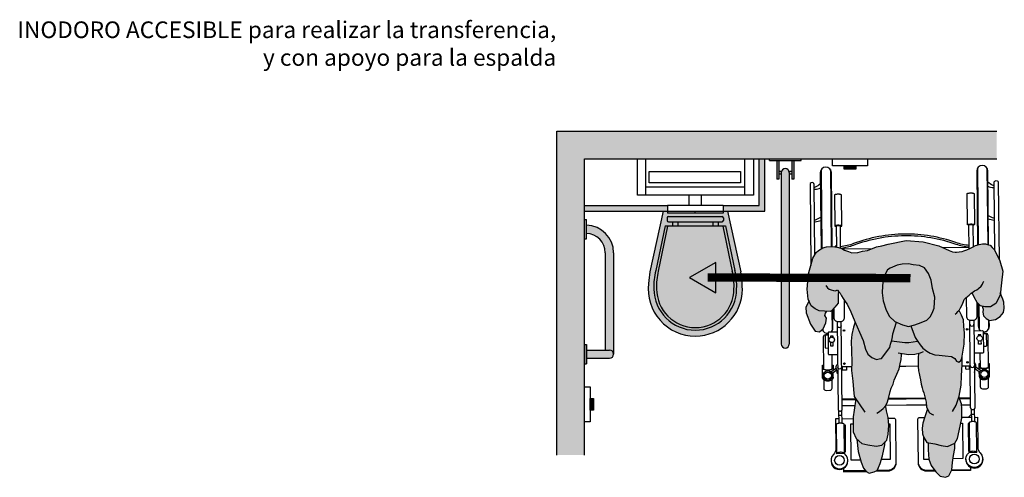
# Model space of a CAD drawing. Units: millimetres. Extents: x -1.77 to 3.91, y -0.07 to 8.91.
# Drawn here: x -1.69 to 1.86, y 2.21 to 3.86 of the extents above; entities that cross this region are included whole.
import ezdxf

# ---------------------------------------------------------------- set-up
doc = ezdxf.new("R2010")
doc.units = ezdxf.units.MM
doc.linetypes.add('ACAD_ISO07W100', pattern=[3, 0, -3])
doc.layers.add('Cotas', color=3, linetype='Continuous')
doc.layers.add('trama', color=254, linetype='Continuous')
doc.styles.add('Directriz', font='verdana.ttf', dxfattribs={"height": 0.144})

# ---------------------------------------------------------------- blocks, each defined once
blk = doc.blocks.new('Planta Inodoro empotra a un lado')
h = blk.add_hatch(color=253)
h.dxf.hatch_style = 1
h.paths.add_polyline_path([(15.4202, 1.2473), (15.3056, 1.2473), (15.3056, 1.2406), (15.4202, 1.2406)])
h.paths.add_polyline_path([(15.3391, 1.2406), (15.3324, 1.2406), (15.3324, 1.1738), (15.3391, 1.1738)])
h.paths.add_polyline_path([(15.3935, 1.2406), (15.3868, 1.2406), (15.3868, 1.1738), (15.3935, 1.1738)])
h.paths.add_polyline_path([(15.3868, 1.2024), (15.3765, 1.2024, -0.085164), (15.3773, 1.1977), (15.3773, 1.1929), (15.3868, 1.1929)])
h.paths.add_polyline_path([(15.3494, 1.2024), (15.3391, 1.2024), (15.3391, 1.1929), (15.3486, 1.1929), (15.3486, 1.1977, -0.085164)])
h.paths.add_polyline_path([(15.3773, 1.1977, 1), (15.3486, 1.1977), (15.3486, 1.1929), (15.3486, 0.5788, 1), (15.3773, 0.5788)])
h = blk.add_hatch(color=1)
h.dxf.hatch_style = 1
h.paths.add_polyline_path([(15.5755, 1.2214), (15.5755, 1.2103), (15.6176, 1.2103), (15.6176, 1.2214)])
at = {"true_color": 0xededed}
h = blk.add_hatch(color=7, dxfattribs=at)
h.dxf.hatch_style = 1
h.paths.add_polyline_path([(14.9557, 1.0058), (14.9557, 1.0202), (14.9414, 1.0202, -0.414214), (14.9366, 1.0249), (14.9366, 1.0345, -0.414214), (14.9414, 1.0393), (15.1345, 1.0393, -0.414214), (15.1393, 1.0345), (15.1393, 1.0249, -0.414214), (15.1345, 1.0202), (15.1202, 1.0202), (15.1202, 1.0058)], flags=16)
edge = h.paths.add_edge_path()
edge.add_line((15.138, 1.0584), (15.138, 1.0509))
edge.add_line((15.138, 1.0509), (14.9375, 1.0509))
edge.add_line((14.9375, 1.0509), (14.9375, 1.0584))
edge.add_line((14.9375, 1.0584), (14.9214, 1.0584))
edge.add_line((14.9214, 1.0584), (14.874, 0.8391))
edge.add_arc((15.414, 0.7533), 0.5468, 170.9751, 175.3291)
edge.add_arc((15.038, 0.7776), 0.1701, 173.1618, 269.9918)
edge.add_arc((15.0379, 0.7776), 0.1701, 270.0247, 359.8567)
edge.add_arc((14.6929, 0.7572), 0.5155, 2.2223, 9.1439)
edge.add_line((15.2019, 0.8391), (15.1545, 1.0584))
edge.add_line((15.1545, 1.0584), (15.138, 1.0584))
h = blk.add_hatch(color=7, dxfattribs=at)
h.dxf.hatch_style = 1
h.paths.add_polyline_path([(14.9557, 1.0058), (14.9557, 1.0202), (14.9414, 1.0202, -0.414214), (14.9366, 1.0249), (14.9366, 1.0345, -0.414214), (14.9414, 1.0393), (15.1345, 1.0393, -0.414214), (15.1393, 1.0345), (15.1393, 1.0249, -0.414214), (15.1345, 1.0202), (15.1202, 1.0202), (15.1202, 1.0058)], flags=16)
edge = h.paths.add_edge_path()
edge.add_line((15.138, 1.0584), (15.138, 1.0509))
edge.add_line((15.138, 1.0509), (14.9375, 1.0509))
edge.add_line((14.9375, 1.0509), (14.9375, 1.0584))
edge.add_line((14.9375, 1.0584), (14.9214, 1.0584))
edge.add_line((14.9214, 1.0584), (14.874, 0.8391))
edge.add_arc((15.414, 0.7533), 0.5468, 170.9751, 175.3291)
edge.add_arc((15.038, 0.7776), 0.1701, 173.1618, 269.9918)
edge.add_arc((15.0379, 0.7776), 0.1701, 270.0247, 359.8567)
edge.add_arc((14.6929, 0.7572), 0.5155, 2.2223, 9.1439)
edge.add_line((15.2019, 0.8391), (15.1545, 1.0584))
edge.add_line((15.1545, 1.0584), (15.138, 1.0584))
h = blk.add_hatch(color=7, dxfattribs=at)
h.dxf.hatch_style = 1
h.paths.add_polyline_path([(15.1393, 1.0345, 0.414214), (15.1345, 1.0393), (14.9414, 1.0393, 0.414214), (14.9366, 1.0345), (14.9366, 1.0249, 0.414214), (14.9414, 1.0202), (15.1345, 1.0202, 0.414214), (15.1393, 1.0249)])
h.paths.add_polyline_path([(14.9748, 1.0202), (14.9557, 1.0202), (14.9557, 1.0058), (14.9748, 1.0058)])
h.paths.add_polyline_path([(15.1011, 1.0202), (14.9748, 1.0202), (14.9748, 1.0058), (15.1011, 1.0058)])
h.paths.add_polyline_path([(15.1202, 1.0202), (15.1011, 1.0202), (15.1011, 1.0058), (15.1202, 1.0058)])
h = blk.add_hatch(color=253)
h.dxf.hatch_style = 1
h.paths.add_polyline_path([(14.7128, 0.9081), (14.7128, 0.5573), (14.7278, 0.5573, -0.414214), (14.7428, 0.5423), (14.7428, 0.9081, 0.408367), (14.6448, 1.0081), (14.6448, 0.9781, -0.405869)])
h.paths.add_polyline_path([(14.6448, 1.0281), (14.6378, 1.0281), (14.6378, 0.9581), (14.6448, 0.9581)])
h.paths.add_polyline_path([(14.6448, 0.5573), (14.6448, 0.5273), (14.7278, 0.5273, 1), (14.7278, 0.5573)])
h.paths.add_polyline_path([(14.6448, 0.5773), (14.6378, 0.5773), (14.6378, 0.5073), (14.6448, 0.5073)])
h = blk.add_hatch(color=1)
h.dxf.hatch_style = 1
h.paths.add_polyline_path([(14.6587, 0.3406), (14.6698, 0.3406), (14.6698, 0.3827), (14.6587, 0.3827)])
at = {"layer": 'trama'}
h = blk.add_hatch(color=253, dxfattribs=at)
h.dxf.hatch_style = 1
h.paths.add_polyline_path([(14.9375, 1.0784), (14.6378, 1.0784), (14.6378, 1.0584), (14.9375, 1.0584)])
h.paths.add_polyline_path([(15.2886, 1.2473), (15.2686, 1.2473), (15.2686, 1.0784), (15.138, 1.0784), (15.138, 1.0584), (15.2886, 1.0584)])
at = {"color": 4}
for p, q in [((14.8296, 1.1165), (14.8296, 1.2473)), ((14.8589, 1.1165), (14.8589, 1.2473)), ((15.2167, 1.1165), (15.2167, 1.2473)), ((15.2475, 1.2473), (15.2475, 1.1165)), ((15.3056, 1.2406), (15.3056, 1.2473)), ((15.3056, 1.2473), (15.4202, 1.2473)), ((15.4202, 1.2406), (15.4202, 1.2473)), ((15.3056, 1.2406), (15.4202, 1.2406)), ((15.3324, 1.2406), (15.3324, 1.1738)), ((15.3391, 1.2406), (15.3391, 1.1738)), ((15.3868, 1.2406), (15.3868, 1.1738)), ((15.3935, 1.2406), (15.3935, 1.1738)), ((15.3391, 1.1738), (15.3324, 1.1738)), ((15.3391, 1.2024), (15.3494, 1.2024)), ((15.3391, 1.1929), (15.3486, 1.1929)), ((15.3486, 1.1977), (15.3486, 0.5788)), ((15.3765, 1.2024), (15.3868, 1.2024)), ((15.3773, 1.1977), (15.3773, 0.5788)), ((15.3773, 1.1929), (15.3868, 1.1929)), ((15.3935, 1.1738), (15.3868, 1.1738)), ((14.8589, 1.146), (15.2167, 1.146)), ((15.2475, 1.1165), (14.8296, 1.1165)), ((15.0152, 1.0784), (15.0152, 1.1165)), ((15.0604, 1.0784), (15.0604, 1.1165)), ((14.9375, 1.0784), (14.9375, 1.0509)), ((15.138, 1.0784), (14.9375, 1.0784)), ((15.138, 1.0784), (15.138, 1.0509)), ((14.9214, 1.0584), (14.874, 0.8391)), ((14.9214, 1.0584), (14.9375, 1.0584)), ((14.9366, 1.0345), (14.9366, 1.0249)), ((14.9375, 1.0584), (15.138, 1.0584)), ((15.138, 1.0509), (14.9375, 1.0509)), ((14.9414, 1.0393), (15.1345, 1.0393)), ((15.0378, 1.0509), (15.0378, 1.0584)), ((15.138, 1.0584), (15.1545, 1.0584)), ((15.1393, 1.0345), (15.1393, 1.0249)), ((15.1545, 1.0584), (15.2019, 0.8391)), ((14.6378, 0.9581), (14.6378, 1.0281)), ((14.6378, 1.0281), (14.6448, 1.0281)), ((14.6448, 0.9581), (14.6448, 1.0281)), ((14.9287, 1.0058), (14.8951, 0.8443)), ((14.938, 1.0039), (14.9044, 0.8422)), ((14.9287, 1.0058), (15.1472, 1.0058)), ((14.9414, 1.0202), (15.1345, 1.0202)), ((14.9557, 1.0202), (14.9557, 1.0058)), ((14.9748, 1.0202), (14.9748, 1.0058)), ((15.1011, 1.0202), (15.1011, 1.0058)), ((15.1202, 1.0202), (15.1202, 1.0058)), ((15.1379, 1.0039), (15.1715, 0.8422)), ((15.1472, 1.0058), (15.1808, 0.8443)), ((14.6378, 0.9581), (14.6448, 0.9581)), ((14.7128, 0.9081), (14.7128, 0.5573)), ((14.7428, 0.9081), (14.7428, 0.5423)), ((14.7128, 0.7098), (14.7128, 0.649)), ((14.7428, 0.7098), (14.7428, 0.634)), ((14.6378, 0.5773), (14.6378, 0.5073)), ((14.6378, 0.5773), (14.6448, 0.5773)), ((14.6378, 0.5773), (14.6378, 0.5073)), ((14.6378, 0.5773), (14.6448, 0.5773)), ((14.6448, 0.5773), (14.6448, 0.5073)), ((14.6448, 0.5773), (14.6448, 0.5073)), ((14.6448, 0.5573), (14.7278, 0.5573)), ((14.6448, 0.5573), (14.7278, 0.5573)), ((14.6378, 0.5073), (14.6448, 0.5073)), ((14.6378, 0.5073), (14.6448, 0.5073)), ((14.6448, 0.5273), (14.7278, 0.5273)), ((14.6448, 0.5273), (14.7278, 0.5273))]:
    blk.add_line(p, q, dxfattribs=at)
at = {"lineweight": 25}
for p, q in [((15.2686, 1.0784), (15.2686, 1.2473)), ((15.2886, 1.0584), (15.2886, 1.2473)), ((14.6378, 1.0784), (14.9375, 1.0784)), ((15.138, 1.0784), (15.2686, 1.0784)), ((14.6378, 1.0584), (14.9375, 1.0584)), ((15.138, 1.0584), (15.2886, 1.0584))]:
    blk.add_line(p, q, dxfattribs=at)
at = {"color": 4, "linetype": 'ACAD_ISO07W100', "ltscale": 0.0065}
blk.add_line((15.3486, 1.0325), (15.3486, 0.5788), dxfattribs=at)
at = {"color": 4}
for points in [[(15.5334, 1.2473), (15.6598, 1.2473), (15.6598, 1.2214), (15.5334, 1.2214)], [(14.8715, 1.2016), (15.2006, 1.2016), (15.2006, 1.1603), (14.8715, 1.1603)], [(14.6378, 0.2985), (14.6378, 0.4249), (14.6587, 0.4249), (14.6587, 0.2985)]]:
    blk.add_lwpolyline(points, close=True, dxfattribs=at)
at = {"color": 1}
for points in [[(15.5755, 1.2214), (15.6176, 1.2214), (15.6176, 1.2103), (15.5755, 1.2103)], [(14.6587, 0.3406), (14.6587, 0.3827), (14.6698, 0.3827), (14.6698, 0.3406)]]:
    blk.add_lwpolyline(points, close=True, dxfattribs=at)
at = {"color": 4}
for centre, radius, start, end in [((15.3629, 1.1977), 0.0143, 0, 180), ((14.9414, 1.0345), 0.00478, 90, 180), ((15.1345, 1.0345), 0.00478, 0, 90), ((14.6428, 0.9081), 0.1, 0, 88.854), ((14.9414, 1.0249), 0.00478, 180, 270), ((15.1345, 1.0249), 0.00478, 270, 0), ((14.6428, 0.9081), 0.07, 0, 88.3628), ((15.414, 0.7533), 0.5468, 170.9751, 175.3291), ((15.1197, 0.7892), 0.2313, 166.2103, 182.8924), ((15.1197, 0.7892), 0.2217, 166.167, 182.8924), ((14.9562, 0.7892), 0.2217, 357.1076, 13.833), ((14.9562, 0.7892), 0.2313, 357.1076, 13.7897), ((14.6929, 0.7572), 0.5155, 2.2223, 9.1439), ((15.038, 0.7776), 0.1701, 173.1618, 269.9918), ((15.038, 0.778), 0.1492, 179.9825, 269.9718), ((15.038, 0.778), 0.1397, 179.9825, 269.9718), ((15.0379, 0.778), 0.1397, 270.0282, 0.0175), ((15.0379, 0.778), 0.1492, 270.0282, 0.0175), ((15.0379, 0.7776), 0.1701, 270.0247, 359.8567), ((15.3629, 0.5788), 0.0143, 180, 0), ((14.7278, 0.5423), 0.015, 270, 90)]:
    blk.add_arc(centre, radius, start, end, dxfattribs=at)
blk = doc.blocks.new('Persona_41')
at = {"true_color": 0xd1d1d1}
h = blk.add_hatch(color=254, dxfattribs=at)
h.paths.add_polyline_path([(0.0217, 0.7165), (0.0066, 0.7495), (0.0014, 0.7578), (-0.006, 0.7655), (-0.0133, 0.7732), (-0.0195, 0.7752), (-0.03, 0.7782), (-0.0408, 0.7781), (-0.0528, 0.7759), (-0.0657, 0.7722), (-0.075, 0.7674), (-0.0863, 0.7611), (-0.0972, 0.7568), (-0.1086, 0.7531), (-0.1142, 0.7504), (-0.1246, 0.7488), (-0.1345, 0.7487), (-0.1396, 0.7476), (-0.1485, 0.7496), (-0.1616, 0.7546), (-0.1987, 0.7707), (-0.2545, 0.7856), (-0.3169, 0.7899), (-0.3808, 0.7769), (-0.4043, 0.7712), (-0.4237, 0.7672), (-0.456, 0.7545), (-0.4744, 0.7518), (-0.4909, 0.7465), (-0.5126, 0.7456), (-0.5247, 0.75), (-0.5388, 0.7556), (-0.5484, 0.7612), (-0.5611, 0.7649), (-0.5745, 0.768), (-0.5847, 0.7691), (-0.6044, 0.767), (-0.6171, 0.7637), (-0.6329, 0.754), (-0.6412, 0.7475), (-0.6532, 0.7265), (-0.6691, 0.6697), (-0.6737, 0.6145), (-0.6701, 0.579), (-0.6595, 0.5543), (-0.6454, 0.5433), (-0.6304, 0.5364), (-0.6112, 0.5352), (-0.5902, 0.534), (-0.5855, 0.5368), (-0.5744, 0.55), (-0.5615, 0.5637), (-0.5622, 0.5927), (-0.561, 0.6067), (-0.5602, 0.6057), (-0.555, 0.6), (-0.5498, 0.5905), (-0.5434, 0.5804), (-0.5337, 0.5665), (-0.5292, 0.5608), (-0.5162, 0.5329), (-0.5017, 0.4983), (-0.4846, 0.4597), (-0.4715, 0.429), (-0.4636, 0.3984), (-0.4544, 0.3798), (-0.4399, 0.3677), (-0.4239, 0.361), (-0.4133, 0.3636), (-0.4053, 0.3649), (-0.3759, 0.4046), (-0.3732, 0.4166), (-0.3678, 0.4312), (-0.3651, 0.4431), (-0.365, 0.4538), (-0.3509, 0.4954), (-0.3569, 0.4979), (-0.3768, 0.5166), (-0.3886, 0.5393), (-0.3991, 0.5726), (-0.403, 0.6018), (-0.4015, 0.6271), (-0.3987, 0.6563), (-0.384, 0.6842), (-0.3746, 0.6908), (-0.3493, 0.7013), (-0.3307, 0.7052), (-0.3081, 0.7064), (-0.2908, 0.7024), (-0.2682, 0.6996), (-0.2497, 0.6915), (-0.2351, 0.6715), (-0.2259, 0.6476), (-0.2208, 0.617), (-0.2129, 0.5863), (-0.2158, 0.5465), (-0.2225, 0.5279), (-0.2292, 0.5146), (-0.2412, 0.5027), (-0.2625, 0.4948), (-0.2852, 0.4856), (-0.3078, 0.4804), (-0.3291, 0.4859), (-0.3502, 0.495), (-0.2759, 0.4272), (-0.2748, 0.4254), (-0.2655, 0.4134), (-0.2563, 0.4014), (-0.2417, 0.3907), (-0.2298, 0.384), (-0.2125, 0.3773), (-0.1966, 0.3759), (-0.1753, 0.3745), (-0.1527, 0.3717), (-0.1408, 0.365), (-0.1342, 0.3543), (-0.1262, 0.3516), (-0.1195, 0.3569), (-0.1155, 0.3662), (-0.1114, 0.3875), (-0.1073, 0.4167), (-0.1058, 0.4566), (-0.1083, 0.4805), (-0.1096, 0.5044), (-0.1161, 0.5204), (-0.1227, 0.5324), (-0.1268, 0.5376), (-0.1241, 0.5406), (-0.12, 0.5469), (-0.1144, 0.5579), (-0.1093, 0.5704), (-0.1063, 0.5771), (-0.1012, 0.5829), (-0.0945, 0.5887), (-0.0893, 0.5934), (-0.0826, 0.5992), (-0.0789, 0.602), (-0.0706, 0.5853), (-0.0601, 0.5667), (-0.0482, 0.5547), (-0.0322, 0.5506), (-0.0123, 0.5505), (0.0077, 0.5624), (0.0225, 0.5929), (0.028, 0.6381), (0.0322, 0.6793)])
h.paths.add_polyline_path([(-0.3417, 0.3276), (-0.3379, 0.3451), (-0.3341, 0.3611), (-0.3337, 0.3771), (-0.3334, 0.3833), (-0.3078, 0.3789), (-0.2848, 0.3806), (-0.2706, 0.384), (-0.2714, 0.3807), (-0.2727, 0.3697), (-0.2731, 0.3562), (-0.2735, 0.3467), (-0.2734, 0.3353), (-0.2723, 0.3203), (-0.2697, 0.3103), (-0.2675, 0.2979), (-0.2649, 0.2869), (-0.2623, 0.2715), (-0.2587, 0.259), (-0.2561, 0.2485), (-0.253, 0.2411), (-0.2465, 0.2166), (-0.2439, 0.2073), (-0.2426, 0.19), (-0.2397, 0.1827), (-0.2494, 0.1541), (-0.2562, 0.1316), (-0.2589, 0.113), (-0.2577, 0.093), (-0.2524, 0.0797), (-0.2419, 0.0611), (-0.2127, 0.0569), (-0.1901, 0.0502), (-0.1675, 0.0474), (-0.1542, 0.0527), (-0.1409, 0.0593), (-0.1315, 0.0752), (-0.1247, 0.1031), (-0.1152, 0.1495), (-0.115, 0.1841), (-0.1163, 0.2014), (-0.1259, 0.2267), (-0.1255, 0.228), (-0.1173, 0.2679), (-0.1171, 0.3024), (-0.1143, 0.3423), (-0.1141, 0.3733), (-0.1155, 0.3662), (-0.1195, 0.3569), (-0.1262, 0.3516), (-0.1342, 0.3543), (-0.1408, 0.365), (-0.1527, 0.3717), (-0.1753, 0.3745), (-0.1966, 0.3759), (-0.2125, 0.3773), (-0.2298, 0.384), (-0.2417, 0.3907), (-0.2563, 0.4014), (-0.2655, 0.4134), (-0.2748, 0.4254), (-0.2758, 0.4271), (-0.3502, 0.495), (-0.351, 0.4953), (-0.3637, 0.4576), (-0.3689, 0.4283), (-0.3732, 0.4166), (-0.3759, 0.4046), (-0.4053, 0.3649), (-0.4133, 0.3636), (-0.4239, 0.361), (-0.4399, 0.3677), (-0.4544, 0.3798), (-0.4636, 0.3984), (-0.4715, 0.429), (-0.4846, 0.4597), (-0.5005, 0.4956), (-0.5071, 0.477), (-0.5126, 0.4505), (-0.5154, 0.4266), (-0.5142, 0.3907), (-0.513, 0.3521), (-0.5132, 0.3215), (-0.5094, 0.283), (-0.5069, 0.2524), (-0.5043, 0.2271), (-0.4984, 0.2184), (-0.5045, 0.1779), (-0.5073, 0.154), (-0.5074, 0.1261), (-0.5076, 0.0995), (-0.497, 0.0755), (-0.4759, 0.0582), (-0.4546, 0.0527), (-0.4241, 0.0486), (-0.4041, 0.0512), (-0.3867, 0.0697), (-0.3813, 0.091), (-0.3785, 0.1228), (-0.381, 0.1521), (-0.3876, 0.1761), (-0.3902, 0.1907), (-0.3915, 0.1932), (-0.3901, 0.1947), (-0.3834, 0.2079), (-0.3794, 0.2252), (-0.3743, 0.2449), (-0.37, 0.2579), (-0.3636, 0.2724), (-0.3593, 0.2865), (-0.3544, 0.297), (-0.3495, 0.3085)])
at = {"true_color": 0xb8b8b8}
h = blk.add_hatch(color=9, dxfattribs=at)
h.paths.add_polyline_path([(0.038, 0.5464), (0.0364, 0.5674), (0.0329, 0.5789), (0.0235, 0.6012), (0.0225, 0.5929), (0.0077, 0.5624), (-0.0123, 0.5505), (-0.0322, 0.5506), (-0.0418, 0.553), (-0.0385, 0.543), (-0.0392, 0.5311), (-0.037, 0.519), (-0.0269, 0.5089), (-0.0149, 0.501), (0.0062, 0.5056), (0.0235, 0.5158), (0.0346, 0.5306)])
h.paths.add_polyline_path([(-0.6038, 0.5106), (-0.6097, 0.5192), (-0.6071, 0.5281), (-0.6023, 0.5347), (-0.6112, 0.5352), (-0.6304, 0.5364), (-0.6454, 0.5433), (-0.6595, 0.5543), (-0.6671, 0.5721), (-0.6782, 0.55), (-0.6774, 0.529), (-0.6614, 0.4884), (-0.6452, 0.463), (-0.6291, 0.4611), (-0.6165, 0.4713), (-0.6061, 0.4932)])
h.paths.add_polyline_path([(-0.2129, 0.5863), (-0.2208, 0.617), (-0.2259, 0.6476), (-0.2351, 0.6715), (-0.2497, 0.6915), (-0.2682, 0.6996), (-0.2908, 0.7024), (-0.3081, 0.7064), (-0.3307, 0.7052), (-0.3493, 0.7013), (-0.3746, 0.6908), (-0.384, 0.6842), (-0.3987, 0.6563), (-0.4015, 0.6271), (-0.403, 0.6018), (-0.3991, 0.5726), (-0.3886, 0.5393), (-0.3768, 0.5166), (-0.3569, 0.4979), (-0.3291, 0.4859), (-0.3078, 0.4804), (-0.2852, 0.4856), (-0.2625, 0.4948), (-0.2412, 0.5027), (-0.2292, 0.5146), (-0.2225, 0.5279), (-0.2158, 0.5465)])
h.paths.add_polyline_path([(-0.1451, 0.0141), (-0.141, 0.0393), (-0.1409, 0.0593), (-0.1542, 0.0527), (-0.1675, 0.0474), (-0.1901, 0.0502), (-0.2127, 0.0569), (-0.2369, 0.0604), (-0.2366, 0.0544), (-0.2367, 0.0344), (-0.2342, 0.0012), (-0.2263, -0.0214), (-0.2091, -0.0441), (-0.1933, -0.0601), (-0.1747, -0.0642), (-0.1627, -0.0589), (-0.1519, -0.0377), (-0.1492, -0.0112)])
h.paths.add_polyline_path([(-0.3935, 0.0531), (-0.3916, 0.0645), (-0.4041, 0.0512), (-0.4241, 0.0486), (-0.4546, 0.0527), (-0.4759, 0.0582), (-0.494, 0.073), (-0.4892, 0.0287), (-0.4794, -0.0093), (-0.4709, -0.031), (-0.4609, -0.0434), (-0.4498, -0.0493), (-0.4314, -0.0443), (-0.4211, -0.0393), (-0.4167, -0.0293), (-0.4102, -0.0142), (-0.4016, 0.0127)])
at = {"color": 6}
for p, q in [((-0.6236, 1.0456), (-0.6207, 0.7615)), ((-0.5896, 1.0459), (-0.5868, 0.7689)), ((-0.0586, 1.0512), (-0.0558, 0.775)), ((-0.0246, 1.0515), (-0.0218, 0.7759)), ((-0.5683, 0.7732), (-0.5737, 0.7678)), ((-0.5468, 0.7603), (-0.4385, 0.7614)), ((-0.0893, 0.7649), (-0.1831, 0.7639)), ((-0.5845, 0.538), (-0.5838, 0.4649)), ((-0.0537, 0.5603), (-0.0528, 0.4702)), ((-0.0191, 0.5037), (-0.0188, 0.4705)), ((-0.6178, 0.4703), (-0.6178, 0.4645)), ((-0.0342, 0.4609), (-0.038, 0.4571)), ((-0.5849, 0.3784), (-0.5844, 0.3263)), ((-0.0499, 0.3838), (-0.0494, 0.3316)), ((-0.5683, 0.3299), (-0.5879, 0.3153)), ((-0.5667, 0.3225), (-0.5838, 0.3098)), ((-0.5131, 0.3342), (-0.5489, 0.3338)), ((-0.1146, 0.3382), (-0.085, 0.3384)), ((-0.0671, 0.3275), (-0.0497, 0.3151)), ((-0.0656, 0.3349), (-0.0458, 0.3207)), ((-0.0508, 0.3369), (-0.0516, 0.3361)), ((-0.0534, 0.3178), (-0.0533, 0.3015)), ((-0.4986, 0.2187), (-0.5478, 0.2182)), ((-0.4987, 0.2159), (-0.5478, 0.2155)), ((-0.1243, 0.2224), (-0.0839, 0.2228)), ((-0.1232, 0.2197), (-0.0839, 0.2201)), ((-0.5021, 0.1937), (-0.5475, 0.1932)), ((-0.116, 0.1975), (-0.0836, 0.1978)), ((-0.0815, 0.1816), (-0.081, 0.1362)), ((-0.0705, 0.1817), (-0.07, 0.1363)), ((-0.5604, 0.1769), (-0.5599, 0.1315)), ((-0.5494, 0.177), (-0.5489, 0.1316)), ((-0.5491, 0.1473), (-0.5073, 0.1477)), ((-0.0812, 0.152), (-0.1152, 0.1516)), ((-0.0813, 0.1629), (-0.0921, 0.1519)), ((-0.5399, 0.0296), (-0.5361, 0.0297)), ((-0.1004, 0.0006), (-0.1004, 0.0006)), ((-0.088, 0.0341), (-0.0918, 0.0341)), ((-0.4632, -0.0405), (-0.5427, -0.0413)), ((-0.1519, -0.0374), (-0.0839, -0.0368))]:
    blk.add_line(p, q, dxfattribs=at)
at = {"color": 251}
blk.add_line((-0.5589, 0.6043), (-0.5615, 0.6017), dxfattribs=at)
at = {"color": 6}
for points in [[(-0.5838, 0.769), (-0.5865, 1.0354, 1), (-0.6265, 1.035), (-0.6237, 0.7597)], [(-0.0188, 0.775), (-0.0215, 1.041, 1), (-0.0615, 1.0406), (-0.0588, 0.7742)], [(-0.646, 0.739), (-0.6485, 0.9923, 1), (-0.6635, 0.9922), (-0.6606, 0.6999)], [(-0.6484, 0.983, 0.133004), (-0.644, 0.9837, 0.097897), (-0.6261, 0.9965)], [(-0.0211, 1.0025, 0.097897), (-0.003, 0.9901, 0.133004), (0.0015, 0.9894)], [(0.0039, 0.7539), (0.0014, 0.9988, -1), (0.0164, 0.9989), (0.0192, 0.722)], [(-0.6484, 0.9756, 0.056077), (-0.6456, 0.9753, 0.109157), (-0.6259, 0.9798)], [(-0.0901, 0.8457, -0.009659), (-0.0914, 0.8459, -0.058986), (-0.0947, 0.8469, -0.296651), (-0.0951, 0.8475), (-0.0962, 0.9594, -0.296651), (-0.0958, 0.9601, -0.058986), (-0.0926, 0.9611, -0.026428), (-0.0889, 0.9616, -0.01898), (-0.0837, 0.9619, -0.01898), (-0.0786, 0.9617, -0.026428), (-0.0749, 0.9613, -0.058986), (-0.0716, 0.9603, -0.296651), (-0.0712, 0.9597), (-0.0701, 0.8477)], [(-0.0209, 0.9859, 0.109157), (-0.0012, 0.9817, 0.056077), (0.0016, 0.982)], [(-0.554, 0.8411, 0.009659), (-0.5526, 0.8413, 0.058986), (-0.5494, 0.8423, 0.296651), (-0.549, 0.843), (-0.5501, 0.9549, 0.296651), (-0.5505, 0.9555, 0.058986), (-0.5538, 0.9565, 0.026428), (-0.5575, 0.957, 0.01898), (-0.5626, 0.9571, 0.01898), (-0.5678, 0.9568, 0.026428), (-0.5715, 0.9563, 0.058986), (-0.5747, 0.9553, 0.296651), (-0.5751, 0.9547), (-0.574, 0.8427)], [(-0.6473, 0.8647, 0.093052), (-0.6434, 0.8652, 0.07642), (-0.6249, 0.8749)], [(-0.6472, 0.8577, 0.048134), (-0.645, 0.8577, 0.071927), (-0.6247, 0.8629)], [(-0.0199, 0.8809, 0.07642), (-0.0011, 0.8716, 0.093052), (0.0027, 0.8711)], [(-0.0198, 0.8689, 0.071927), (0.0006, 0.8641, 0.048134), (0.0028, 0.8641)], [(-0.549, 0.843, 0.296651), (-0.5494, 0.8436, 0.058986), (-0.5527, 0.8445, 0.026428), (-0.5564, 0.845, 0.01898), (-0.5615, 0.8451, 0.01898), (-0.5667, 0.8449, 0.026428), (-0.5704, 0.8444, 0.058986), (-0.5736, 0.8433, 0.296651), (-0.574, 0.8427, 0.296651), (-0.5736, 0.8421, 0.058986), (-0.5703, 0.8411, 0.009659), (-0.569, 0.8409, 0.01898)], [(-0.5532, 0.7626), (-0.554, 0.8418, 0.2864), (-0.5543, 0.8422, 0.063859), (-0.5562, 0.8428, 0.029062), (-0.5584, 0.8431, 0.020942), (-0.5615, 0.8432, 0.020942), (-0.5646, 0.8431, 0.029062), (-0.5668, 0.8427, 0.063859), (-0.5687, 0.8421, 0.2864), (-0.569, 0.8416), (-0.5682, 0.7665)], [(-0.0951, 0.8475, -0.296651), (-0.0947, 0.8481, -0.058986), (-0.0915, 0.8491, -0.026428), (-0.0878, 0.8496, -0.01898), (-0.0826, 0.8499, -0.01898), (-0.0775, 0.8497, -0.026428), (-0.0738, 0.8493, -0.058986), (-0.0705, 0.8483, -0.296651), (-0.0701, 0.8477, -0.296651), (-0.0705, 0.8471, -0.058986), (-0.0737, 0.8461, -0.009659), (-0.0751, 0.8458, -0.01898)], [(-0.0892, 0.7599), (-0.0901, 0.8464, -0.2864), (-0.0898, 0.8468, -0.063859), (-0.0879, 0.8475, -0.029062), (-0.0857, 0.8478, -0.020942), (-0.0826, 0.848, -0.020942), (-0.0795, 0.8479, -0.029062), (-0.0773, 0.8476, -0.063859), (-0.0754, 0.847, -0.2864), (-0.0751, 0.8465), (-0.0743, 0.7678)], [(-0.0894, 0.7722, -0.060791), (-0.1366, 0.7827, 0.087002), (-0.3217, 0.8137, 0.087002), (-0.5062, 0.779, -0.060791), (-0.5533, 0.7676)], [(-0.0893, 0.7658, -0.059285), (-0.1353, 0.7762, 0.087555), (-0.3217, 0.8071, 0.087555), (-0.5073, 0.7725, -0.055087), (-0.5499, 0.7616)], [(-0.578, 0.5458), (-0.5777, 0.5125, 0.414214), (-0.5626, 0.4977), (-0.5536, 0.4978, 0.414214), (-0.5387, 0.5129), (-0.5393, 0.5746)], [(-0.0995, 0.5844), (-0.0988, 0.5173, 0.414214), (-0.0837, 0.5024), (-0.0747, 0.5025, 0.414214), (-0.0598, 0.5177), (-0.0603, 0.5671)], [(-0.5884, 0.4596, 0.23117), (-0.5809, 0.4754), (-0.5816, 0.5416)], [(-0.0567, 0.5633), (-0.0559, 0.4807, 0.23117), (-0.048, 0.465)], [(-0.5656, 0.4979), (-0.5624, 0.1817, 0.102396), (-0.5618, 0.179, 0.100024), (-0.5602, 0.1767, 0.096842), (-0.5577, 0.1751, 0.094707), (-0.5549, 0.1746, 0.094707), (-0.552, 0.1752, 0.096842), (-0.5496, 0.1768, 0.100024), (-0.548, 0.1791, 0.102396), (-0.5474, 0.1819), (-0.5506, 0.4981)], [(-0.0717, 0.5028), (-0.0685, 0.1866, -0.102396), (-0.0691, 0.1839, -0.100024), (-0.0707, 0.1815, -0.096842), (-0.0731, 0.18, -0.094707), (-0.076, 0.1794, -0.094707), (-0.0789, 0.1799, -0.096842), (-0.0813, 0.1814, -0.100024), (-0.0829, 0.1838, -0.102396), (-0.0835, 0.1865), (-0.0867, 0.5027)], [(-0.0381, 0.461, 0.449215), (-0.0159, 0.4811), (-0.0161, 0.5017)], [(-0.0713, 0.4647), (-0.0411, 0.465, -0.414214), (-0.0381, 0.4621), (-0.0373, 0.3869, -0.414214), (-0.0403, 0.3839), (-0.0705, 0.3836)], [(-0.5983, 0.4495), (-0.6076, 0.4494, 0.414214), (-0.6156, 0.4414), (-0.6144, 0.326)], [(-0.5983, 0.4489), (-0.6063, 0.4488, 0.414214), (-0.6093, 0.4457), (-0.6089, 0.4053, 0.414214), (-0.6059, 0.4023), (-0.5978, 0.4024)], [(-0.5652, 0.4598), (-0.5954, 0.4595, 0.414214), (-0.5984, 0.4565), (-0.5976, 0.3813, 0.414214), (-0.5946, 0.3784), (-0.5644, 0.3787)], [(-0.0194, 0.3319), (-0.0206, 0.4473, 0.414214), (-0.0287, 0.4552), (-0.038, 0.4551)], [(-0.038, 0.4544), (-0.0299, 0.4545, -0.414214), (-0.0269, 0.4515), (-0.0265, 0.4111, -0.414214), (-0.0295, 0.408), (-0.0375, 0.408)], [(-0.58, 0.2962, -0.134092), (-0.5812, 0.2913, -0.106821), (-0.5855, 0.2867, -0.082445), (-0.5914, 0.2838, -0.070844), (-0.599, 0.2826, -0.070844), (-0.6066, 0.2836, -0.082445), (-0.6126, 0.2864, -0.106821), (-0.6169, 0.291, -0.134092), (-0.6183, 0.2959), (-0.6187, 0.3399), (-0.6167, 0.3399), (-0.6166, 0.3288, 0.227454), (-0.6156, 0.3269, 0.089065), (-0.6109, 0.3244, 0.04605), (-0.6052, 0.3231, 0.025514), (-0.5994, 0.3226, 0.025514), (-0.5935, 0.3232, 0.04605), (-0.5879, 0.3246, 0.089065), (-0.5832, 0.3272, 0.227454), (-0.5823, 0.3291), (-0.5824, 0.3402), (-0.5804, 0.3402), (-0.5802, 0.321)], [(-0.5803, 0.3292, -0.227454), (-0.5812, 0.3272, -0.089065), (-0.5859, 0.3246, -0.04605), (-0.5915, 0.3232, -0.034216), (-0.5994, 0.3226, -0.034216), (-0.6072, 0.3231, -0.04605), (-0.6129, 0.3243, -0.089065), (-0.6176, 0.3268, -0.227454), (-0.6186, 0.3288, -0.227454)], [(-0.5637, 0.3086), (-0.5687, 0.3318, -0.289898), (-0.564, 0.3443)], [(-0.5318, 0.334), (-0.5317, 0.3242, -0.414214), (-0.5337, 0.3221), (-0.5447, 0.322, -0.414214), (-0.5467, 0.324), (-0.5468, 0.3339)], [(-0.1022, 0.3383), (-0.1021, 0.3284, 0.414214), (-0.1001, 0.3265), (-0.0891, 0.3266, 0.414214), (-0.0871, 0.3286), (-0.0872, 0.3384)], [(-0.0698, 0.3135), (-0.0653, 0.3368, 0.289898), (-0.0702, 0.3493)], [(-0.0536, 0.3344, 0.227454), (-0.0526, 0.3324, 0.089065), (-0.048, 0.33, 0.04605), (-0.0422, 0.3287, 0.034216), (-0.0344, 0.3282, 0.034216), (-0.0266, 0.3288, 0.04605), (-0.0209, 0.3302, 0.089065), (-0.0162, 0.3328, 0.227454), (-0.0153, 0.3348, 0.227454)], [(-0.0533, 0.3021), (-0.0533, 0.3015, 0.134092), (-0.0519, 0.2966, 0.106821), (-0.0476, 0.292, 0.082445), (-0.0416, 0.2892, 0.070844), (-0.034, 0.2882, 0.070844), (-0.0264, 0.2894, 0.082445), (-0.0205, 0.2923, 0.106821), (-0.0163, 0.297, 0.134092), (-0.015, 0.3019), (-0.0154, 0.3458), (-0.0174, 0.3458), (-0.0173, 0.3348, -0.227454), (-0.0182, 0.3328, -0.089065), (-0.0229, 0.3302, -0.04605), (-0.0286, 0.3288, -0.025514), (-0.0344, 0.3283, -0.025514), (-0.0402, 0.3287, -0.04605), (-0.046, 0.33, -0.089065), (-0.0506, 0.3325, -0.227454), (-0.0516, 0.3344), (-0.0517, 0.3455)], [(-0.614, 0.2876), (-0.6137, 0.2574, 0.414214), (-0.6057, 0.2494), (-0.5917, 0.2496, 0.414214), (-0.5837, 0.2577), (-0.584, 0.2879)], [(-0.049, 0.2932), (-0.0487, 0.263, 0.414214), (-0.0407, 0.2551), (-0.0267, 0.2552, 0.414214), (-0.0187, 0.2633), (-0.019, 0.2935)], [(-0.5601, 0.1472), (-0.5712, 0.1471), (-0.5701, 0.0397, -0.200106), (-0.5788, 0.0183, 2.666398), (-0.539, 0.0212), (-0.5668, 0.0209), (-0.5679, 0.1269, -0.216092), (-0.5672, 0.1285, -0.093108), (-0.564, 0.1304, -0.049776), (-0.5599, 0.1315, -0.037322), (-0.5544, 0.1319, -0.037322), (-0.5489, 0.1316, -0.049776), (-0.5449, 0.1306, -0.093108), (-0.5416, 0.1287, -0.216092), (-0.5409, 0.1272), (-0.5398, 0.0212, 0.216092), (-0.5405, 0.0227, 0.093108), (-0.5438, 0.0246, 0.049776), (-0.5479, 0.0256, 0.037322), (-0.5534, 0.0259, 0.037322), (-0.5589, 0.0255, 0.049776), (-0.5629, 0.0244, 0.093108), (-0.5661, 0.0224, 0.216092), (-0.5668, 0.0209)], [(-0.5492, 0.1579, 0.268846), (-0.5494, 0.1583, 0.071939), (-0.5508, 0.1588, 0.033766), (-0.5524, 0.1591, 0.0245), (-0.5547, 0.1592, 0.0245), (-0.557, 0.159, 0.033766), (-0.5586, 0.1588, 0.071939), (-0.56, 0.1582, 0.268846), (-0.5602, 0.1578, 0.268846)], [(-0.3808, 0.149), (-0.3603, 0.1492, -0.414214), (-0.3552, 0.1443), (-0.3537, -0.0123, -0.414214), (-0.3834, -0.0426), (-0.4288, -0.0431)], [(-0.2506, 0.1503), (-0.27, 0.1501, 0.414214), (-0.275, 0.1451), (-0.2734, -0.0115, 0.414214), (-0.2431, -0.0412), (-0.2116, -0.0409)], [(-0.0702, 0.1521), (-0.0591, 0.1522), (-0.058, 0.0447, 0.200106), (-0.0489, 0.0235, -2.666398), (-0.0888, 0.0257), (-0.0609, 0.0259)], [(-0.0813, 0.1626, -0.268846), (-0.0811, 0.1629, -0.071939), (-0.0797, 0.1635, -0.033766), (-0.0781, 0.1638, -0.0245), (-0.0758, 0.1639, -0.0245), (-0.0735, 0.1638, -0.033766), (-0.0719, 0.1636, -0.071939), (-0.0705, 0.1631, -0.268846), (-0.0703, 0.1627, -0.268846)], [(-0.1004, 0.0014), (-0.1004, -0.0011, 1), (-0.0397, -0.0005), (-0.0397, 0.002)], [(-0.5876, -0.0034), (-0.5876, -0.006, 1), (-0.5268, -0.0054), (-0.5269, -0.0028)], [(-0.3537, -0.0094, -0.414214), (-0.3834, -0.0397), (-0.4228, -0.0401)], [(-0.2734, -0.0086, 0.414214), (-0.2431, -0.0383), (-0.2137, -0.0381)]]:
    blk.add_lwpolyline(points, format="xyb", dxfattribs=at)
for points in [[(-0.561, 0.6067), (-0.5622, 0.5927), (-0.5615, 0.5637), (-0.5744, 0.55), (-0.5855, 0.5368), (-0.5902, 0.534), (-0.6112, 0.5352), (-0.6304, 0.5364), (-0.6454, 0.5433), (-0.6595, 0.5543), (-0.6701, 0.579), (-0.6737, 0.6145), (-0.6691, 0.6697), (-0.6532, 0.7265), (-0.6412, 0.7475), (-0.6329, 0.754), (-0.6171, 0.7637), (-0.6044, 0.767), (-0.5847, 0.7691), (-0.5745, 0.768), (-0.5611, 0.7649), (-0.5484, 0.7612), (-0.5388, 0.7556), (-0.5247, 0.75), (-0.5126, 0.7456), (-0.4909, 0.7465), (-0.4744, 0.7518), (-0.456, 0.7545), (-0.4237, 0.7672), (-0.4043, 0.7712), (-0.3808, 0.7769), (-0.3169, 0.7899), (-0.2545, 0.7856), (-0.1987, 0.7707), (-0.1616, 0.7546), (-0.1485, 0.7496), (-0.1396, 0.7476), (-0.1345, 0.7487), (-0.1246, 0.7488), (-0.1142, 0.7504), (-0.1086, 0.7531), (-0.0972, 0.7568), (-0.0863, 0.7611), (-0.075, 0.7674), (-0.0657, 0.7722), (-0.0528, 0.7759), (-0.0408, 0.7781), (-0.03, 0.7782), (-0.0195, 0.7752), (-0.0133, 0.7732), (-0.006, 0.7655), (0.0014, 0.7578), (0.0066, 0.7495), (0.0217, 0.7165), (0.0322, 0.6793), (0.028, 0.6381), (0.0225, 0.5929), (0.0077, 0.5624), (-0.0123, 0.5505), (-0.0322, 0.5506), (-0.0482, 0.5547), (-0.0601, 0.5667), (-0.0706, 0.5853), (-0.0785, 0.6013), (-0.0789, 0.602)], [(-0.1395, 0.5239), (-0.1338, 0.5291), (-0.1297, 0.5344), (-0.1241, 0.5406), (-0.12, 0.5469), (-0.1144, 0.5579), (-0.1093, 0.5704), (-0.1063, 0.5771), (-0.1012, 0.5829), (-0.0945, 0.5887), (-0.0893, 0.5934), (-0.0826, 0.5992), (-0.0749, 0.605), (-0.0692, 0.6081), (-0.0615, 0.6124), (-0.0548, 0.6171), (-0.0461, 0.625), (-0.0404, 0.6333), (-0.0379, 0.6396), (-0.0364, 0.6427)], [(-0.6062, 0.6282), (-0.5998, 0.6193), (-0.5946, 0.6149), (-0.5876, 0.6118), (-0.5787, 0.6094), (-0.5717, 0.6088), (-0.5672, 0.6107), (-0.5647, 0.6127), (-0.5634, 0.6095), (-0.5602, 0.6057), (-0.555, 0.6), (-0.5498, 0.5905), (-0.5434, 0.5804), (-0.5337, 0.5665), (-0.5292, 0.5608), (-0.5162, 0.5329), (-0.5017, 0.4983), (-0.4846, 0.4597), (-0.4715, 0.429), (-0.4636, 0.3984), (-0.4544, 0.3798), (-0.4399, 0.3677), (-0.4239, 0.361), (-0.4133, 0.3636), (-0.4053, 0.3649), (-0.3759, 0.4046), (-0.3732, 0.4166), (-0.3678, 0.4312), (-0.3651, 0.4431), (-0.365, 0.4538), (-0.3509, 0.4954)], [(-0.6671, 0.5721), (-0.6782, 0.55), (-0.6774, 0.529), (-0.6614, 0.4884), (-0.6452, 0.463), (-0.6291, 0.4611), (-0.6165, 0.4713), (-0.6061, 0.4932), (-0.6038, 0.5106), (-0.6097, 0.5192), (-0.6071, 0.5281), (-0.6023, 0.5347)], [(-0.0418, 0.553), (-0.0385, 0.543), (-0.0392, 0.5311), (-0.037, 0.519), (-0.0269, 0.5089), (-0.0149, 0.501), (0.0062, 0.5056), (0.0235, 0.5158), (0.0346, 0.5306), (0.038, 0.5464), (0.0364, 0.5674), (0.0329, 0.5789), (0.0235, 0.6012)], [(-0.2996, 0.4823), (-0.284, 0.4401), (-0.2748, 0.4254), (-0.2655, 0.4134), (-0.2563, 0.4014), (-0.2417, 0.3907), (-0.2298, 0.384), (-0.2125, 0.3773), (-0.1966, 0.3759), (-0.1753, 0.3745), (-0.1527, 0.3717), (-0.1408, 0.365), (-0.1342, 0.3543), (-0.1262, 0.3516), (-0.1195, 0.3569), (-0.1155, 0.3662), (-0.1114, 0.3875), (-0.1073, 0.4167), (-0.1058, 0.4566), (-0.1083, 0.4805), (-0.1096, 0.5044), (-0.1161, 0.5204), (-0.1227, 0.5324), (-0.1268, 0.5376)], [(-0.5005, 0.4956), (-0.5071, 0.477), (-0.5126, 0.4505), (-0.5154, 0.4266), (-0.5142, 0.3907), (-0.513, 0.3521), (-0.5132, 0.3215), (-0.5094, 0.283), (-0.5069, 0.2524), (-0.5043, 0.2271), (-0.466, 0.1711)], [(-0.5803, 0.4404), (-0.5803, 0.4449), (-0.5898, 0.4448), (-0.5897, 0.4403)], [(-0.3689, 0.4283), (-0.3212, 0.4227), (-0.3062, 0.4223), (-0.2758, 0.4271)], [(-0.0464, 0.4457), (-0.0464, 0.4502), (-0.0559, 0.4501), (-0.0558, 0.4456)], [(-0.0462, 0.4285), (-0.0461, 0.4157), (-0.0555, 0.4156), (-0.0557, 0.4284)], [(-0.5896, 0.4231), (-0.5894, 0.4103), (-0.58, 0.4104), (-0.5801, 0.4232)], [(-0.4222, 0.1669), (-0.4128, 0.1735), (-0.3995, 0.1841), (-0.3901, 0.1947), (-0.3834, 0.2079), (-0.3794, 0.2252), (-0.3743, 0.2449), (-0.37, 0.2579), (-0.3636, 0.2724), (-0.3593, 0.2865), (-0.3544, 0.297), (-0.3495, 0.3085), (-0.3417, 0.3276), (-0.3379, 0.3451), (-0.3341, 0.3611), (-0.3337, 0.3771), (-0.3334, 0.3833)], [(-0.3458, 0.3855), (-0.3078, 0.3789), (-0.2848, 0.3806), (-0.2649, 0.3853), (-0.254, 0.3894)], [(-0.2706, 0.384), (-0.2714, 0.3807), (-0.2727, 0.3697), (-0.2731, 0.3562), (-0.2735, 0.3467), (-0.2734, 0.3353), (-0.2723, 0.3203), (-0.2697, 0.3103), (-0.2675, 0.2979), (-0.2649, 0.2869), (-0.2623, 0.2715), (-0.2587, 0.259), (-0.2561, 0.2485), (-0.253, 0.2411), (-0.2465, 0.2166), (-0.2439, 0.2073), (-0.2426, 0.19), (-0.2374, 0.1767), (-0.2321, 0.1687), (-0.2215, 0.162), (-0.2162, 0.1606)], [(-0.1496, 0.1736), (-0.1362, 0.1962), (-0.1255, 0.228), (-0.1173, 0.2679), (-0.1171, 0.3024), (-0.1143, 0.3423), (-0.1141, 0.3733)], [(-0.2734, 0.3366), (-0.317, 0.3361), (-0.3399, 0.3359)], [(-0.0517, 0.3455), (-0.0537, 0.3455), (-0.0535, 0.3262)], [(-0.58, 0.2969), (-0.58, 0.2962), (-0.5801, 0.3125)], [(-0.4984, 0.2184), (-0.5045, 0.1779), (-0.5073, 0.154), (-0.5074, 0.1261), (-0.5076, 0.0995), (-0.497, 0.0755), (-0.4759, 0.0582), (-0.4546, 0.0527), (-0.4241, 0.0486), (-0.4041, 0.0512), (-0.3867, 0.0697), (-0.3813, 0.091), (-0.3785, 0.1228), (-0.381, 0.1521), (-0.3876, 0.1761), (-0.3902, 0.1907), (-0.3915, 0.1932)], [(-0.247, 0.2184), (-0.3158, 0.2178), (-0.3813, 0.2171)], [(-0.2477, 0.2212), (-0.3158, 0.2205), (-0.3806, 0.2199)], [(-0.2397, 0.1827), (-0.2494, 0.1541), (-0.2562, 0.1316), (-0.2589, 0.113), (-0.2577, 0.093), (-0.2524, 0.0797), (-0.2419, 0.0611), (-0.2127, 0.0569), (-0.1901, 0.0502), (-0.1675, 0.0474), (-0.1542, 0.0527), (-0.1409, 0.0593), (-0.1315, 0.0752), (-0.1247, 0.1031), (-0.1152, 0.1495), (-0.115, 0.1841), (-0.1163, 0.2014), (-0.1259, 0.2267)], [(-0.2431, 0.1963), (-0.3156, 0.1955), (-0.3901, 0.1948)], [(-0.5409, 0.1249), (-0.5371, 0.1249), (-0.5361, 0.0262), (-0.5399, 0.0262)], [(-0.5074, 0.1277), (-0.5171, 0.1277), (-0.5158, -0.0011), (-0.4817, -0.0007)], [(-0.379, 0.129), (-0.3751, 0.1291), (-0.3738, 0.0004), (-0.4056, 0)], [(-0.1189, 0.1316), (-0.1128, 0.1317), (-0.1115, 0.003), (-0.1469, 0.0026)], [(-0.089, 0.1294), (-0.0927, 0.1293), (-0.0918, 0.0306), (-0.088, 0.0307)], [(-0.494, 0.073), (-0.4892, 0.0287), (-0.4794, -0.0093), (-0.4709, -0.031), (-0.4609, -0.0434), (-0.4498, -0.0493), (-0.4314, -0.0443), (-0.4211, -0.0393), (-0.4167, -0.0293), (-0.4102, -0.0142), (-0.4016, 0.0127), (-0.3935, 0.0531), (-0.3916, 0.0645)], [(-0.2543, 0.0846), (-0.2535, 0.0016), (-0.2342, 0.0017)], [(-0.2369, 0.0604), (-0.2366, 0.0544), (-0.2367, 0.0344), (-0.2342, 0.0012), (-0.2263, -0.0214), (-0.2091, -0.0441), (-0.1933, -0.0601), (-0.1747, -0.0642), (-0.1627, -0.0589), (-0.1519, -0.0377), (-0.1492, -0.0112), (-0.1451, 0.0141), (-0.141, 0.0393), (-0.1409, 0.0593)], [(-0.5427, -0.0324), (-0.5426, -0.0442), (-0.4609, -0.0434)], [(-0.084, -0.0278), (-0.0838, -0.0396), (-0.1533, -0.0403)]]:
    blk.add_lwpolyline(points, dxfattribs=at)
blk.add_lwpolyline([(-0.3987, 0.6563), (-0.4015, 0.6271), (-0.403, 0.6018), (-0.3991, 0.5726), (-0.3886, 0.5393), (-0.3768, 0.5166), (-0.3569, 0.4979), (-0.3291, 0.4859), (-0.3078, 0.4804), (-0.2852, 0.4856), (-0.2625, 0.4948), (-0.2412, 0.5027), (-0.2292, 0.5146), (-0.2225, 0.5279), (-0.2158, 0.5465), (-0.2129, 0.5863), (-0.2208, 0.617), (-0.2259, 0.6476), (-0.2351, 0.6715), (-0.2497, 0.6915), (-0.2682, 0.6996), (-0.2908, 0.7024), (-0.3081, 0.7064), (-0.3307, 0.7052), (-0.3493, 0.7013), (-0.3746, 0.6908), (-0.384, 0.6842)], close=True, dxfattribs=at)
blk.add_lwpolyline([(-0.0879, 0.0257, -0.216092), (-0.0873, 0.0272, -0.093108), (-0.084, 0.0292, -0.049776), (-0.08, 0.0302, -0.037322), (-0.0745, 0.0307, -0.037322), (-0.069, 0.0303, -0.049776), (-0.0649, 0.0294, -0.093108), (-0.0616, 0.0275, -0.216092), (-0.0609, 0.0259), (-0.062, 0.1319, 0.216092), (-0.0627, 0.1335, 0.093108), (-0.066, 0.1354, 0.049776), (-0.07, 0.1363, 0.037322), (-0.0755, 0.1367, 0.037322), (-0.0811, 0.1362, 0.049776), (-0.0851, 0.1352, 0.093108), (-0.0883, 0.1332, 0.216092), (-0.089, 0.1317)], format="xyb", close=True, dxfattribs=at)
for centre, radius in [((-0.5406, 0.4654), 0.00283), ((-0.096, 0.4698), 0.00283), ((-0.5849, 0.4317), 0.00981), ((-0.051, 0.4371), 0.00981), ((-0.5394, 0.346), 0.00283), ((-0.0948, 0.3504), 0.00283), ((-0.0342, 0.3082), 0.017), ((-0.0342, 0.3082), 0.0127), ((-0.5992, 0.3026), 0.017), ((-0.5992, 0.3026), 0.0127), ((-0.5572, -0.0031), 0.0174), ((-0.0701, 0.0017), 0.0174)]:
    blk.add_circle(centre, radius, dxfattribs=at)
for centre, radius, start, end in [((-0.6009, 0.4752), 0.02, 199.1401, 277.3308), ((-0.5579, 0.4837), 0.0075, 180.5695, 0.5695), ((-0.079, 0.4885), 0.0075, 180.5695, 0.5695), ((-0.5564, 0.3344), 0.0075, 180.5695, 0.5695), ((-0.0776, 0.3392), 0.0075, 180.5695, 0.5695)]:
    blk.add_arc(centre, radius, start, end, dxfattribs=at)

msp = doc.modelspace()

# ---------------------------------------------------------------- hatches: boundary and pattern name
h = msp.add_hatch(color=253)
h.dxf.hatch_style = 1
h.paths.add_polyline_path([(1.8368, 3.4602), (0.2484, 3.4602), (0.2484, 2.2908), (0.3484, 2.2908), (0.3484, 3.3602), (1.8368, 3.3602)])
h = msp.add_hatch(color=84)
h.dxf.hatch_style = 1
h.paths.add_polyline_path([(0.7281, 2.9317), (0.823, 2.8766), (0.8232, 2.9863)])

# ---------------------------------------------------------------- linework, layer by layer
at = {"color": 7}
for points in [[(0.2484, 2.2908), (0.2484, 3.4602), (1.8368, 3.4602)], [(0.3484, 2.2908), (0.3484, 3.3602), (1.8368, 3.3602)]]:
    msp.add_lwpolyline(points, dxfattribs=at)
at = {"color": 84}
msp.add_lwpolyline([(0.7281, 2.9317), (0.823, 2.8766), (0.8232, 2.9863)], close=True, dxfattribs=at)
at = {"color": 84, "const_width": 0.03}
msp.add_lwpolyline([(1.5256, 2.9297), (0.7934, 2.932)], dxfattribs=at)

# ---------------------------------------------------------------- block references
msp.add_blockref('Planta Inodoro empotra a un lado', (-14.2894, 2.1129))
at = {"color": 9, "true_color": 0xb8b8b8}
msp.add_blockref('Persona_41', (1.8263, 2.2751), dxfattribs=at)

# ---------------------------------------------------------------- texts
at = {"layer": 'Cotas', "color": 4, "insert": (0.2464, 3.7759), "char_height": 0.06, "attachment_point": 6, "style": 'Directriz'}
msp.add_mtext('\\A1;{\\fCalibri|b1|i0|c0|p34;\\C84;INODORO ACCESIBLE\\fCalibri|b0|i0|c0|p34;\\C4; para realizar la transferencia,\\Py con apoyo para la espalda}', dxfattribs=at)

doc.saveas('drawing.dxf')
